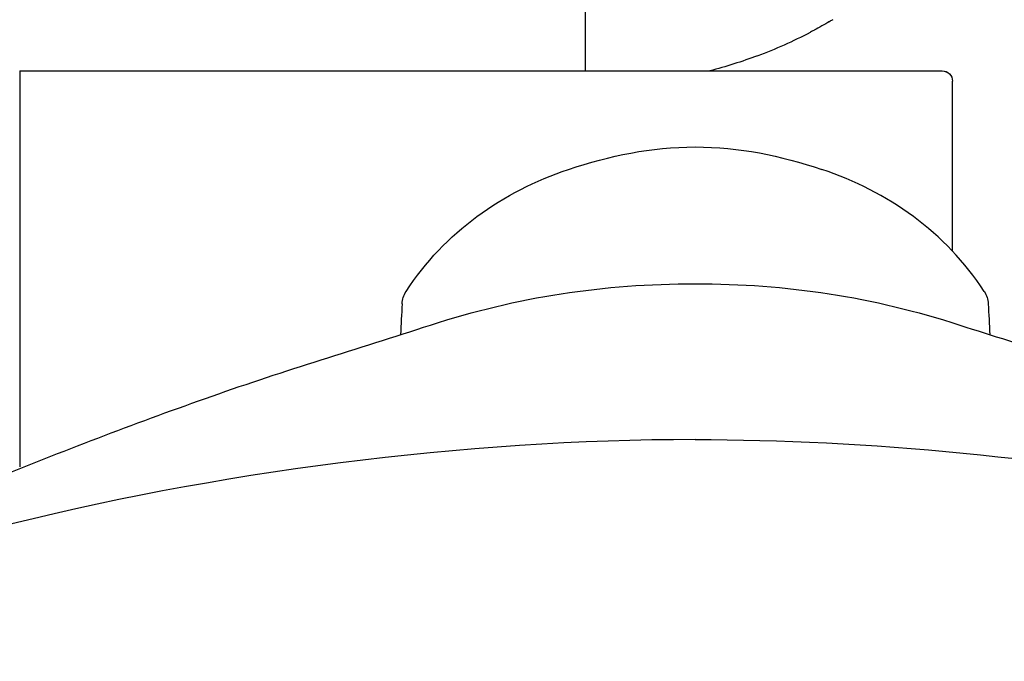
# Model space of a CAD drawing. Units: inches. Extents: x -90 to 301, y -158 to 429.
# Drawn here: x 89 to 136, y 309 to 340 of the extents above; entities that cross this region are included whole.
import ezdxf

# ---------------------------------------------------------------- set-up
doc = ezdxf.new("R2010")
doc.units = ezdxf.units.IN
doc.header["$MEASUREMENT"] = 0

# ---------------------------------------------------------------- blocks, each defined once
blk = doc.blocks.new('block 80')
at = {"color": 7, "lineweight": 25}
blk.add_open_spline([(132.867, 337.566), (133.005, 337.566), (133.123, 337.517), (133.22, 337.419), (133.318, 337.322), (133.367, 337.204), (133.367, 337.066)], degree=3, knots=[0, 0, 0, 0, 1, 1, 1, 2, 2, 2, 2], dxfattribs=at)
blk = doc.blocks.new('block 86')
at = {"color": 7, "lineweight": 25}
blk.add_open_spline([(88.867, 337.566), (103.533, 337.566), (118.2, 337.566), (132.867, 337.566)], degree=3, dxfattribs=at)
blk = doc.blocks.new('block 1127')
at = {"color": 7, "lineweight": 25}
blk.add_open_spline([(124.067, 338.286), (123.322, 338.006), (122.563, 337.766), (121.793, 337.566)], degree=3, dxfattribs=at)
blk = doc.blocks.new('block 1128')
at = {"color": 7, "lineweight": 25}
blk.add_open_spline([(126.749, 339.497), (126.698, 339.469), (126.647, 339.443), (126.596, 339.416)], degree=3, dxfattribs=at)
blk = doc.blocks.new('block 1129')
at = {"color": 7, "lineweight": 25}
blk.add_open_spline([(127.507, 339.919), (127.262, 339.776), (127.013, 339.638), (126.763, 339.504)], degree=3, dxfattribs=at)
blk = doc.blocks.new('block 1130')
at = {"color": 7, "lineweight": 25}
blk.add_open_spline([(127.657, 340.007), (127.611, 339.98), (127.565, 339.953), (127.519, 339.926)], degree=3, dxfattribs=at)
blk = doc.blocks.new('block 1284')
at = {"color": 7, "lineweight": 25}
blk.add_open_spline([(127.507, 339.919), (127.511, 339.921), (127.515, 339.924), (127.519, 339.926)], degree=3, dxfattribs=at)
blk = doc.blocks.new('block 1285')
at = {"color": 7, "lineweight": 25}
blk.add_open_spline([(126.749, 339.497), (126.754, 339.499), (126.758, 339.501), (126.763, 339.504)], degree=3, dxfattribs=at)
blk = doc.blocks.new('block 1286')
at = {"color": 7, "lineweight": 25}
blk.add_open_spline([(124.067, 338.286), (124.933, 338.611), (125.776, 338.987), (126.596, 339.416)], degree=3, dxfattribs=at)
blk = doc.blocks.new('block 1755')
at = {"color": 7, "lineweight": 25}
blk.add_open_spline([(115.867, 337.566), (115.867, 339.251), (115.867, 340.839), (115.867, 342.285), (115.867, 343.218), (115.867, 344.085), (115.867, 344.876)], degree=3, knots=[0, 0, 0, 0, 1, 1, 1, 2, 2, 2, 2], dxfattribs=at)
blk = doc.blocks.new('block 2574')
at = {"color": 7, "lineweight": 25}
blk.add_open_spline([(88.867, 337.566), (88.867, 331.566), (88.867, 324.673), (88.867, 318.673)], degree=3, dxfattribs=at)
blk = doc.blocks.new('block 2575')
at = {"color": 7, "lineweight": 25}
blk.add_lwpolyline([(132.867, 337.564), (132.867, 337.564)], dxfattribs=at)

msp = doc.modelspace()

# ---------------------------------------------------------------- linework, layer by layer
at = {"color": 7, "lineweight": 25}
for points in [[(132.867, 337.566), (133.143, 337.566), (133.367, 337.342), (133.367, 337.066)], [(133.367, 328.96), (133.367, 331.662), (133.367, 334.364), (133.367, 337.066)], [(115.046, 332.86), (117.028, 333.526), (118.982, 333.93), (121.09, 333.933)], [(121.09, 333.933), (123.199, 333.934), (125.153, 333.526), (127.135, 332.86)], [(107.3, 327.04), (109.131, 329.855), (111.903, 331.819), (115.046, 332.86)], [(134.88, 327.04), (133.05, 329.855), (130.277, 331.819), (127.135, 332.86)], [(108.459, 325.435), (112.614, 326.786), (116.727, 327.408), (121.09, 327.404)], [(121.09, 327.404), (125.454, 327.408), (129.567, 326.786), (133.721, 325.435)], [(107.108, 326.447), (107.119, 326.669), (107.179, 326.854), (107.3, 327.04)], [(134.88, 327.04), (135.001, 326.854), (135.062, 326.669), (135.073, 326.447)], [(107.108, 326.447), (107.083, 325.959), (107.058, 325.47), (107.033, 324.982)], [(135.073, 326.447), (135.098, 325.959), (135.123, 325.47), (135.148, 324.982)], [(121.09, 319.97), (110.13, 319.97), (98.111, 318.43), (87.499, 315.698)], [(121.09, 319.97), (137.345, 319.97), (157.492, 316.576), (172.393, 309.391)]]:
    msp.add_open_spline(points, degree=3, dxfattribs=at)
for points, knots in [([(87.818, 318.154), (91.197, 319.539), (94.605, 320.834), (98.049, 322.049), (101.492, 323.263), (104.99, 324.305), (108.459, 325.435)], [0, 0, 0, 0, 1, 1, 1, 2, 2, 2, 2]), ([(133.721, 325.435), (136.802, 324.432), (139.91, 323.516), (142.972, 322.454), (146.034, 321.393), (149.071, 320.268), (152.083, 319.073), (158.119, 316.679), (164.014, 314.04), (169.771, 311.031)], [0, 0, 0, 0, 1, 1, 1, 2, 2, 2, 3, 3, 3, 3])]:
    msp.add_open_spline(points, degree=3, knots=knots, dxfattribs=at)

# ---------------------------------------------------------------- block references
for name in ['block 1755', 'block 1129', 'block 1284', 'block 1130', 'block 1286', 'block 1128', 'block 1285', 'block 1127', 'block 86', 'block 2574', 'block 80', 'block 2575']:
    msp.add_blockref(name, (0, 0))

doc.saveas('drawing.dxf')
